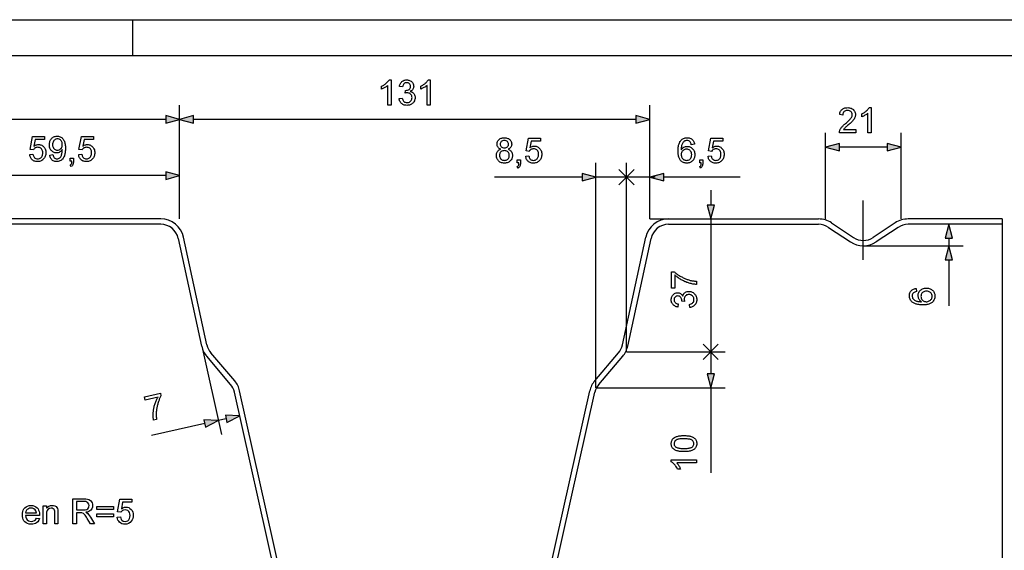
# Model space of a CAD drawing. Extents: x 0 to 420, y 0 to 297.
# Drawn here: x 214 to 351, y 223 to 297 of the extents above; entities that cross this region are included whole.
import ezdxf

# ---------------------------------------------------------------- set-up
doc = ezdxf.new("R2010")
doc.units = 0
doc.linetypes.add('DASHDOT', pattern=[0])
doc.layers.get('0').update_dxf_attribs({"linetype": 'CONTINUOUS'})

msp = doc.modelspace()

# ---------------------------------------------------------------- linework, layer by layer
at = {"color": 0}
for p, q in [((0, 297), (420, 297)), ((230, 292), (230, 297)), ((5, 292), (415, 292)), ((236.52, 269.26), (236.52, 285.12)), ((236.52, 269.26), (236.52, 285.12)), ((302.02, 269.26), (302.02, 285.12)), ((234.59, 283.12), (178.96, 283.12)), ((300.09, 283.12), (238.46, 283.12)), ((326.52, 269.26), (326.52, 281.26)), ((337.02, 269.26), (337.02, 281.26)), ((335.09, 279.26), (328.46, 279.26)), ((236.52, 269.26), (236.52, 277.29)), ((294.52, 245.76), (294.52, 277.07)), ((298.77, 250.76), (298.77, 277.07)), ((298.77, 250.76), (298.77, 277.07)), ((302.02, 269.26), (302.02, 277.07)), ((299.84, 276.13), (297.71, 274.01)), ((299.84, 274.01), (297.71, 276.13)), ((234.59, 275.29), (208.71, 275.29)), ((292.59, 275.07), (280.41, 275.07)), ((302.77, 275.07), (294.52, 275.07)), ((302.02, 275.07), (298.77, 275.07)), ((314.62, 275.07), (303.96, 275.07)), ((310.51, 273.26), (310.51, 271.19)), ((233.9, 269.26), (213.01, 269.26)), ((302.02, 269.26), (312.51, 269.26)), ((304.64, 269.26), (325.54, 269.26)), ((310.51, 269.26), (310.51, 250.76)), ((351.11, 269.26), (338.01, 269.26)), ((233.9, 268.51), (213.01, 268.51)), ((304.64, 268.51), (325.54, 268.51)), ((326.93, 268.08), (329.97, 266.05)), ((327.34, 268.71), (330.39, 266.68)), ((336.21, 268.71), (333.16, 266.68)), ((336.62, 268.08), (333.58, 266.05)), ((351.11, 268.51), (338.01, 268.51)), ((239.6, 251.55), (236.35, 266.54)), ((240.34, 251.71), (237.08, 266.7)), ((298.21, 251.71), (301.47, 266.7)), ((298.95, 251.55), (302.2, 266.54)), ((343.69, 266.57), (343.69, 265.51)), ((331.77, 265.51), (345.69, 265.51)), ((343.69, 263.57), (343.69, 257.15)), ((239.61, 251.53), (242.36, 239.25)), ((309.45, 249.7), (311.57, 251.82)), ((311.57, 249.7), (309.45, 251.82)), ((243.62, 246.23), (240.3, 250.14)), ((244.2, 246.71), (240.87, 250.62)), ((294.35, 246.71), (297.68, 250.62)), ((294.92, 246.23), (298.25, 250.14)), ((298.77, 250.76), (312.51, 250.76)), ((298.77, 250.76), (312.51, 250.76)), ((310.51, 250.76), (310.51, 247.69)), ((294.52, 245.76), (312.51, 245.76)), ((310.51, 245.76), (310.51, 233.89)), ((251.85, 210.79), (244.16, 245.15)), ((252.58, 210.95), (244.89, 245.32)), ((285.97, 210.95), (293.66, 245.32)), ((286.7, 210.79), (294.39, 245.15)), ((243.01, 241.44), (241.92, 241.2)), ((240.03, 240.78), (232.62, 239.12))]:
    msp.add_line(p, q, dxfattribs=at)
at = {"color": 0, "linetype": 'DASHDOT'}
for p, q in [((331.77, 263.57), (331.77, 271.82)), ((351.11, 269.26), (351.11, 189.51))]:
    msp.add_line(p, q, dxfattribs=at)
at = {"color": 0}
for points in [[(265.98, 285.12), (265.54, 285.12), (265.54, 287.85), (265.48, 287.79), (265.4, 287.73), (265.32, 287.67), (265.23, 287.61), (265.13, 287.55), (265.03, 287.5), (264.93, 287.45), (264.84, 287.4), (264.75, 287.36), (264.67, 287.33), (264.67, 287.75), (264.77, 287.79), (264.87, 287.85), (264.96, 287.9), (265.06, 287.96), (265.14, 288.02), (265.23, 288.09), (265.31, 288.15), (265.41, 288.25), (265.5, 288.34), (265.58, 288.44), (265.65, 288.53), (265.7, 288.62), (265.98, 288.62)], [(267.1, 286.04), (267.54, 286.09), (267.57, 285.97), (267.61, 285.85), (267.65, 285.76), (267.71, 285.68), (267.77, 285.61), (267.85, 285.54), (267.95, 285.5), (268.07, 285.47), (268.2, 285.46), (268.32, 285.47), (268.43, 285.49), (268.53, 285.53), (268.63, 285.59), (268.71, 285.66), (268.77, 285.75), (268.83, 285.84), (268.87, 285.94), (268.89, 286.05), (268.9, 286.16), (268.89, 286.27), (268.87, 286.38), (268.83, 286.47), (268.78, 286.56), (268.71, 286.63), (268.63, 286.7), (268.54, 286.75), (268.45, 286.79), (268.34, 286.81), (268.23, 286.82), (268.15, 286.81), (268.05, 286.8), (267.94, 286.77), (267.99, 287.16), (268.05, 287.16), (268.17, 287.17), (268.29, 287.19), (268.4, 287.23), (268.5, 287.29), (268.59, 287.37), (268.65, 287.47), (268.69, 287.58), (268.7, 287.71), (268.69, 287.82), (268.66, 287.92), (268.62, 288.01), (268.55, 288.08), (268.47, 288.15), (268.38, 288.19), (268.28, 288.22), (268.17, 288.23), (268.06, 288.22), (267.96, 288.19), (267.87, 288.15), (267.78, 288.09), (267.71, 288), (267.66, 287.9), (267.61, 287.78), (267.58, 287.65), (267.15, 287.7), (267.17, 287.82), (267.21, 287.93), (267.25, 288.04), (267.3, 288.13), (267.35, 288.22), (267.42, 288.31), (267.49, 288.38), (267.58, 288.45), (267.68, 288.51), (267.79, 288.56), (267.91, 288.59), (268.03, 288.61), (268.16, 288.62), (268.26, 288.62), (268.37, 288.6), (268.47, 288.58), (268.57, 288.54), (268.66, 288.5), (268.77, 288.43), (268.87, 288.35), (268.95, 288.27), (269.02, 288.17), (269.07, 288.06), (269.11, 287.95), (269.13, 287.84), (269.14, 287.72), (269.13, 287.61), (269.11, 287.51), (269.07, 287.41), (269.02, 287.31), (268.95, 287.22), (268.87, 287.15), (268.77, 287.08), (268.66, 287.02), (268.78, 286.98), (268.89, 286.94), (268.98, 286.88), (269.07, 286.81), (269.15, 286.72), (269.22, 286.63), (269.27, 286.53), (269.3, 286.41), (269.33, 286.29), (269.33, 286.16), (269.33, 286.03), (269.31, 285.91), (269.27, 285.8), (269.23, 285.69), (269.17, 285.58), (269.09, 285.48), (269.01, 285.39), (268.92, 285.31), (268.83, 285.25), (268.74, 285.2), (268.64, 285.15), (268.53, 285.12), (268.42, 285.09), (268.31, 285.08), (268.18, 285.07), (268.06, 285.08), (267.94, 285.09), (267.83, 285.12), (267.72, 285.16), (267.62, 285.21), (267.52, 285.27), (267.44, 285.34), (267.36, 285.42), (267.29, 285.51), (267.23, 285.6), (267.18, 285.7), (267.14, 285.81), (267.11, 285.92)], [(271.42, 285.12), (270.99, 285.12), (270.99, 287.85), (270.92, 287.79), (270.84, 287.73), (270.76, 287.67), (270.67, 287.61), (270.57, 287.55), (270.47, 287.5), (270.38, 287.45), (270.28, 287.4), (270.2, 287.36), (270.11, 287.33), (270.11, 287.75), (270.21, 287.79), (270.31, 287.85), (270.41, 287.9), (270.5, 287.96), (270.59, 288.02), (270.67, 288.09), (270.75, 288.15), (270.86, 288.25), (270.95, 288.34), (271.03, 288.44), (271.09, 288.53), (271.14, 288.62), (271.42, 288.62)], [(330.72, 281.69), (330.72, 281.26), (328.43, 281.26), (328.43, 281.36), (328.45, 281.46), (328.48, 281.56), (328.52, 281.66), (328.56, 281.75), (328.62, 281.85), (328.68, 281.94), (328.75, 282.03), (328.8, 282.1), (328.87, 282.17), (328.94, 282.24), (329.01, 282.31), (329.1, 282.39), (329.19, 282.47), (329.29, 282.55), (329.41, 282.65), (329.52, 282.75), (329.62, 282.84), (329.72, 282.93), (329.8, 283.01), (329.87, 283.09), (329.94, 283.16), (329.99, 283.23), (330.04, 283.29), (330.11, 283.39), (330.16, 283.49), (330.2, 283.59), (330.22, 283.69), (330.23, 283.79), (330.22, 283.91), (330.18, 284.01), (330.13, 284.11), (330.05, 284.2), (329.95, 284.27), (329.85, 284.33), (329.72, 284.36), (329.59, 284.37), (329.47, 284.36), (329.36, 284.34), (329.27, 284.31), (329.18, 284.26), (329.1, 284.2), (329.02, 284.11), (328.96, 284), (328.93, 283.88), (328.92, 283.73), (328.48, 283.78), (328.5, 283.91), (328.52, 284.04), (328.56, 284.15), (328.61, 284.25), (328.67, 284.35), (328.74, 284.43), (328.81, 284.51), (328.9, 284.57), (329, 284.63), (329.1, 284.67), (329.21, 284.71), (329.33, 284.74), (329.46, 284.75), (329.59, 284.76), (329.73, 284.75), (329.86, 284.73), (329.98, 284.7), (330.09, 284.66), (330.2, 284.61), (330.29, 284.55), (330.38, 284.48), (330.47, 284.38), (330.54, 284.28), (330.59, 284.17), (330.63, 284.05), (330.66, 283.92), (330.67, 283.79), (330.66, 283.68), (330.65, 283.58), (330.62, 283.48), (330.59, 283.38), (330.54, 283.28), (330.48, 283.17), (330.41, 283.06), (330.33, 282.95), (330.27, 282.89), (330.2, 282.81), (330.12, 282.73), (330.04, 282.65), (329.93, 282.55), (329.82, 282.45), (329.7, 282.35), (329.58, 282.25), (329.48, 282.16), (329.39, 282.08), (329.31, 282.02), (329.25, 281.96), (329.2, 281.92), (329.12, 281.84), (329.06, 281.77), (329, 281.69)], [(332.85, 281.26), (332.42, 281.26), (332.42, 283.98), (332.35, 283.92), (332.27, 283.87), (332.19, 283.81), (332.1, 283.75), (332, 283.69), (331.9, 283.63), (331.81, 283.58), (331.71, 283.54), (331.63, 283.5), (331.54, 283.47), (331.54, 283.88), (331.64, 283.93), (331.74, 283.98), (331.84, 284.04), (331.93, 284.1), (332.02, 284.16), (332.1, 284.22), (332.18, 284.29), (332.29, 284.39), (332.38, 284.48), (332.46, 284.57), (332.52, 284.66), (332.57, 284.76), (332.85, 284.76)], [(234.59, 282.6), (236.52, 283.12), (234.59, 283.64)], [(238.46, 283.64), (236.52, 283.12), (238.46, 282.6)], [(300.09, 282.6), (302.02, 283.12), (300.09, 283.64)], [(215.66, 278.21), (216.1, 278.26), (216.12, 278.14), (216.15, 278.03), (216.2, 277.94), (216.25, 277.85), (216.31, 277.79), (216.4, 277.72), (216.5, 277.67), (216.62, 277.64), (216.75, 277.63), (216.87, 277.64), (216.99, 277.66), (217.1, 277.71), (217.19, 277.77), (217.27, 277.85), (217.33, 277.93), (217.37, 278.02), (217.41, 278.12), (217.44, 278.22), (217.45, 278.34), (217.46, 278.46), (217.45, 278.6), (217.43, 278.72), (217.39, 278.83), (217.35, 278.93), (217.28, 279.02), (217.2, 279.1), (217.11, 279.16), (217.01, 279.2), (216.88, 279.22), (216.75, 279.23), (216.64, 279.22), (216.55, 279.21), (216.46, 279.18), (216.38, 279.14), (216.29, 279.07), (216.21, 278.98), (216.15, 278.89), (215.71, 278.94), (216.05, 280.74), (217.7, 280.74), (217.7, 280.3), (216.41, 280.3), (216.24, 279.39), (216.34, 279.46), (216.44, 279.52), (216.55, 279.56), (216.65, 279.59), (216.76, 279.61), (216.87, 279.62), (216.99, 279.61), (217.1, 279.59), (217.21, 279.56), (217.32, 279.52), (217.42, 279.46), (217.51, 279.39), (217.6, 279.3), (217.68, 279.21), (217.74, 279.11), (217.8, 279), (217.84, 278.88), (217.87, 278.75), (217.89, 278.62), (217.9, 278.48), (217.89, 278.35), (217.87, 278.22), (217.85, 278.1), (217.81, 277.98), (217.76, 277.87), (217.7, 277.76), (217.63, 277.66), (217.54, 277.56), (217.45, 277.48), (217.35, 277.4), (217.25, 277.34), (217.13, 277.3), (217.01, 277.26), (216.88, 277.24), (216.74, 277.24), (216.62, 277.24), (216.49, 277.26), (216.38, 277.29), (216.27, 277.32), (216.17, 277.37), (216.08, 277.43), (215.99, 277.5), (215.91, 277.58), (215.85, 277.67), (215.79, 277.76), (215.74, 277.86), (215.7, 277.97), (215.68, 278.09)], [(218.43, 278.16), (218.87, 278.21), (218.9, 278.07), (218.94, 277.94), (218.99, 277.84), (219.06, 277.76), (219.13, 277.7), (219.22, 277.66), (219.31, 277.63), (219.41, 277.63), (219.54, 277.64), (219.65, 277.66), (219.75, 277.71), (219.85, 277.77), (219.92, 277.85), (219.98, 277.93), (220.02, 278.01), (220.06, 278.1), (220.09, 278.2), (220.12, 278.32), (220.14, 278.42), (220.16, 278.52), (220.17, 278.62), (220.18, 278.72), (220.18, 278.83), (220.18, 278.91), (220.11, 278.81), (220.03, 278.73), (219.94, 278.65), (219.84, 278.58), (219.73, 278.52), (219.62, 278.48), (219.5, 278.46), (219.38, 278.45), (219.26, 278.46), (219.15, 278.48), (219.04, 278.51), (218.94, 278.56), (218.85, 278.61), (218.76, 278.68), (218.67, 278.77), (218.6, 278.85), (218.54, 278.94), (218.5, 279.03), (218.45, 279.13), (218.42, 279.24), (218.4, 279.36), (218.39, 279.48), (218.38, 279.6), (218.39, 279.73), (218.4, 279.86), (218.43, 279.97), (218.46, 280.08), (218.5, 280.19), (218.55, 280.28), (218.62, 280.38), (218.69, 280.46), (218.78, 280.55), (218.87, 280.62), (218.98, 280.68), (219.09, 280.73), (219.2, 280.76), (219.32, 280.78), (219.45, 280.79), (219.56, 280.78), (219.67, 280.77), (219.77, 280.74), (219.87, 280.7), (219.97, 280.66), (220.06, 280.6), (220.15, 280.54), (220.23, 280.46), (220.3, 280.38), (220.37, 280.29), (220.42, 280.19), (220.48, 280.08), (220.51, 279.99), (220.54, 279.9), (220.56, 279.79), (220.58, 279.67), (220.6, 279.54), (220.61, 279.41), (220.62, 279.26), (220.62, 279.11), (220.62, 278.96), (220.61, 278.82), (220.6, 278.69), (220.59, 278.57), (220.57, 278.45), (220.56, 278.34), (220.53, 278.23), (220.51, 278.14), (220.48, 278.04), (220.42, 277.92), (220.37, 277.8), (220.3, 277.7), (220.22, 277.6), (220.14, 277.52), (220.05, 277.44), (219.96, 277.38), (219.85, 277.33), (219.75, 277.29), (219.63, 277.26), (219.52, 277.24), (219.39, 277.24), (219.26, 277.24), (219.14, 277.26), (219.03, 277.3), (218.92, 277.35), (218.83, 277.41), (218.74, 277.48), (218.66, 277.57), (218.59, 277.66), (218.53, 277.77), (218.49, 277.89), (218.45, 278.02)], [(220.18, 279.61), (220.17, 279.75), (220.15, 279.88), (220.12, 279.99), (220.06, 280.09), (220, 280.18), (219.92, 280.26), (219.84, 280.32), (219.74, 280.36), (219.63, 280.39), (219.52, 280.4), (219.4, 280.39), (219.29, 280.36), (219.19, 280.31), (219.1, 280.25), (219.02, 280.17), (218.95, 280.07), (218.89, 279.96), (218.85, 279.85), (218.83, 279.72), (218.82, 279.58), (218.83, 279.45), (218.85, 279.33), (218.89, 279.23), (218.94, 279.13), (219.01, 279.05), (219.09, 278.97), (219.18, 278.91), (219.28, 278.87), (219.39, 278.85), (219.51, 278.84), (219.62, 278.85), (219.73, 278.87), (219.82, 278.91), (219.91, 278.97), (219.99, 279.05), (220.06, 279.13), (220.11, 279.23), (220.15, 279.35), (220.17, 279.47)], [(222.47, 278.21), (222.9, 278.26), (222.93, 278.14), (222.96, 278.03), (223, 277.94), (223.05, 277.85), (223.12, 277.79), (223.2, 277.72), (223.31, 277.67), (223.42, 277.64), (223.55, 277.63), (223.68, 277.64), (223.8, 277.66), (223.9, 277.71), (223.99, 277.77), (224.08, 277.85), (224.13, 277.93), (224.18, 278.02), (224.22, 278.12), (224.24, 278.22), (224.26, 278.34), (224.26, 278.46), (224.26, 278.6), (224.24, 278.72), (224.2, 278.83), (224.15, 278.93), (224.09, 279.02), (224.01, 279.1), (223.92, 279.16), (223.81, 279.2), (223.69, 279.22), (223.56, 279.23), (223.45, 279.22), (223.35, 279.21), (223.27, 279.18), (223.19, 279.14), (223.1, 279.07), (223.02, 278.98), (222.95, 278.89), (222.51, 278.94), (222.85, 280.74), (224.51, 280.74), (224.51, 280.3), (223.22, 280.3), (223.05, 279.39), (223.15, 279.46), (223.25, 279.52), (223.35, 279.56), (223.46, 279.59), (223.57, 279.61), (223.67, 279.62), (223.79, 279.61), (223.91, 279.59), (224.02, 279.56), (224.12, 279.52), (224.22, 279.46), (224.32, 279.39), (224.4, 279.3), (224.48, 279.21), (224.55, 279.11), (224.6, 279), (224.65, 278.88), (224.68, 278.75), (224.7, 278.62), (224.7, 278.48), (224.7, 278.35), (224.68, 278.22), (224.65, 278.1), (224.61, 277.98), (224.57, 277.87), (224.51, 277.76), (224.44, 277.66), (224.35, 277.56), (224.26, 277.48), (224.16, 277.4), (224.05, 277.34), (223.94, 277.3), (223.82, 277.26), (223.69, 277.24), (223.55, 277.24), (223.42, 277.24), (223.3, 277.26), (223.19, 277.29), (223.08, 277.32), (222.98, 277.37), (222.88, 277.43), (222.8, 277.5), (222.72, 277.58), (222.65, 277.67), (222.59, 277.76), (222.55, 277.86), (222.51, 277.97), (222.48, 278.09)], [(281.27, 278.98), (281.15, 279.03), (281.04, 279.09), (280.95, 279.17), (280.88, 279.25), (280.82, 279.35), (280.78, 279.45), (280.76, 279.56), (280.75, 279.68), (280.76, 279.8), (280.78, 279.92), (280.82, 280.03), (280.87, 280.13), (280.94, 280.22), (281.03, 280.31), (281.11, 280.38), (281.2, 280.44), (281.3, 280.49), (281.4, 280.52), (281.52, 280.55), (281.64, 280.56), (281.76, 280.57), (281.89, 280.56), (282.01, 280.55), (282.13, 280.52), (282.23, 280.48), (282.33, 280.44), (282.42, 280.38), (282.51, 280.31), (282.59, 280.22), (282.67, 280.12), (282.72, 280.02), (282.76, 279.91), (282.78, 279.79), (282.79, 279.67), (282.78, 279.55), (282.76, 279.44), (282.72, 279.34), (282.66, 279.25), (282.59, 279.17), (282.5, 279.09), (282.4, 279.03), (282.28, 278.98), (282.39, 278.93), (282.49, 278.87), (282.58, 278.81), (282.66, 278.73), (282.73, 278.64), (282.79, 278.54), (282.83, 278.44), (282.86, 278.33), (282.88, 278.21), (282.89, 278.08), (282.88, 277.96), (282.86, 277.84), (282.83, 277.72), (282.79, 277.61), (282.73, 277.51), (282.66, 277.42), (282.58, 277.33), (282.49, 277.25), (282.39, 277.18), (282.28, 277.12), (282.16, 277.08), (282.04, 277.05), (281.91, 277.03), (281.77, 277.02), (281.63, 277.03), (281.5, 277.05), (281.38, 277.08), (281.26, 277.12), (281.15, 277.18), (281.05, 277.25), (280.96, 277.33), (280.88, 277.42), (280.81, 277.52), (280.75, 277.62), (280.71, 277.73), (280.68, 277.84), (280.66, 277.96), (280.65, 278.09), (280.66, 278.22), (280.68, 278.35), (280.71, 278.46), (280.76, 278.57), (280.81, 278.66), (280.88, 278.75), (280.97, 278.82), (281.06, 278.89), (281.16, 278.94)], [(281.19, 279.68), (281.2, 279.57), (281.22, 279.47), (281.27, 279.39), (281.34, 279.31), (281.42, 279.24), (281.52, 279.2), (281.64, 279.17), (281.77, 279.16), (281.91, 279.17), (282.02, 279.2), (282.12, 279.24), (282.2, 279.31), (282.27, 279.38), (282.32, 279.47), (282.34, 279.56), (282.35, 279.66), (282.34, 279.77), (282.31, 279.86), (282.27, 279.95), (282.2, 280.03), (282.11, 280.1), (282.01, 280.14), (281.9, 280.17), (281.77, 280.18), (281.64, 280.17), (281.52, 280.14), (281.43, 280.1), (281.34, 280.03), (281.27, 279.96), (281.23, 279.87), (281.2, 279.78)], [(284.74, 277.99), (285.17, 278.04), (285.2, 277.92), (285.23, 277.82), (285.27, 277.72), (285.32, 277.64), (285.39, 277.57), (285.47, 277.5), (285.58, 277.45), (285.69, 277.42), (285.82, 277.41), (285.95, 277.42), (286.07, 277.45), (286.17, 277.49), (286.26, 277.56), (286.35, 277.64), (286.4, 277.72), (286.45, 277.81), (286.49, 277.9), (286.51, 278.01), (286.53, 278.12), (286.53, 278.24), (286.53, 278.38), (286.51, 278.5), (286.47, 278.62), (286.42, 278.72), (286.36, 278.81), (286.28, 278.88), (286.19, 278.94), (286.08, 278.98), (285.96, 279.01), (285.83, 279.01), (285.72, 279.01), (285.62, 278.99), (285.54, 278.96), (285.46, 278.92), (285.37, 278.85), (285.29, 278.77), (285.22, 278.67), (284.78, 278.72), (285.12, 280.52), (286.78, 280.52), (286.78, 280.08), (285.49, 280.08), (285.32, 279.18), (285.42, 279.25), (285.52, 279.3), (285.62, 279.35), (285.73, 279.38), (285.83, 279.4), (285.94, 279.4), (286.06, 279.4), (286.18, 279.38), (286.29, 279.34), (286.39, 279.3), (286.49, 279.24), (286.59, 279.17), (286.67, 279.09), (286.75, 278.99), (286.82, 278.89), (286.87, 278.78), (286.92, 278.66), (286.95, 278.54), (286.97, 278.41), (286.97, 278.27), (286.97, 278.14), (286.95, 278.01), (286.92, 277.88), (286.88, 277.77), (286.84, 277.65), (286.78, 277.55), (286.7, 277.45), (286.62, 277.35), (286.53, 277.26), (286.43, 277.19), (286.32, 277.13), (286.21, 277.08), (286.09, 277.05), (285.96, 277.03), (285.82, 277.02), (285.69, 277.03), (285.57, 277.04), (285.46, 277.07), (285.35, 277.11), (285.25, 277.16), (285.15, 277.22), (285.07, 277.29), (284.99, 277.37), (284.92, 277.45), (284.86, 277.55), (284.82, 277.65), (284.78, 277.76), (284.75, 277.87)], [(308.25, 279.65), (307.81, 279.6), (307.78, 279.72), (307.74, 279.83), (307.7, 279.92), (307.65, 279.99), (307.55, 280.07), (307.45, 280.13), (307.33, 280.17), (307.21, 280.18), (307.11, 280.17), (307.01, 280.15), (306.91, 280.12), (306.82, 280.07), (306.75, 280.01), (306.69, 279.94), (306.63, 279.86), (306.57, 279.77), (306.52, 279.67), (306.49, 279.59), (306.46, 279.5), (306.44, 279.4), (306.42, 279.29), (306.41, 279.17), (306.4, 279.03), (306.4, 278.89), (306.47, 278.98), (306.54, 279.06), (306.61, 279.13), (306.69, 279.19), (306.78, 279.24), (306.9, 279.29), (307.01, 279.33), (307.13, 279.35), (307.25, 279.35), (307.38, 279.35), (307.49, 279.33), (307.6, 279.3), (307.71, 279.25), (307.81, 279.19), (307.9, 279.12), (307.99, 279.04), (308.07, 278.94), (308.14, 278.84), (308.2, 278.73), (308.24, 278.62), (308.27, 278.49), (308.29, 278.36), (308.3, 278.22), (308.29, 278.11), (308.28, 278), (308.26, 277.9), (308.23, 277.8), (308.2, 277.7), (308.15, 277.61), (308.09, 277.5), (308.02, 277.4), (307.94, 277.31), (307.85, 277.24), (307.76, 277.17), (307.65, 277.12), (307.55, 277.08), (307.43, 277.05), (307.31, 277.03), (307.19, 277.02), (307.06, 277.03), (306.93, 277.05), (306.81, 277.08), (306.7, 277.12), (306.59, 277.17), (306.49, 277.24), (306.39, 277.32), (306.3, 277.41), (306.24, 277.49), (306.19, 277.57), (306.14, 277.67), (306.1, 277.77), (306.06, 277.88), (306.03, 277.99), (306.01, 278.12), (305.99, 278.25), (305.97, 278.4), (305.97, 278.55), (305.96, 278.71), (305.96, 278.86), (305.97, 279), (305.98, 279.14), (306, 279.27), (306.02, 279.4), (306.04, 279.52), (306.07, 279.63), (306.11, 279.74), (306.14, 279.84), (306.19, 279.93), (306.23, 280.02), (306.29, 280.1), (306.34, 280.17), (306.43, 280.27), (306.52, 280.35), (306.62, 280.41), (306.73, 280.47), (306.85, 280.51), (306.97, 280.54), (307.1, 280.56), (307.24, 280.57), (307.37, 280.56), (307.5, 280.54), (307.62, 280.51), (307.73, 280.46), (307.83, 280.4), (307.93, 280.32), (308, 280.25), (308.06, 280.17), (308.12, 280.08), (308.16, 279.98), (308.2, 279.88), (308.23, 279.77)], [(310.14, 277.99), (310.58, 278.04), (310.6, 277.92), (310.64, 277.82), (310.68, 277.72), (310.73, 277.64), (310.79, 277.57), (310.88, 277.5), (310.98, 277.45), (311.1, 277.42), (311.23, 277.41), (311.36, 277.42), (311.47, 277.45), (311.58, 277.49), (311.67, 277.56), (311.75, 277.64), (311.81, 277.72), (311.86, 277.81), (311.89, 277.9), (311.92, 278.01), (311.94, 278.12), (311.94, 278.24), (311.93, 278.38), (311.91, 278.5), (311.88, 278.62), (311.83, 278.72), (311.76, 278.81), (311.69, 278.88), (311.59, 278.94), (311.49, 278.98), (311.37, 279.01), (311.23, 279.01), (311.13, 279.01), (311.03, 278.99), (310.94, 278.96), (310.87, 278.92), (310.77, 278.85), (310.7, 278.77), (310.63, 278.67), (310.19, 278.72), (310.53, 280.52), (312.18, 280.52), (312.18, 280.08), (310.89, 280.08), (310.73, 279.18), (310.83, 279.25), (310.93, 279.3), (311.03, 279.35), (311.14, 279.38), (311.24, 279.4), (311.35, 279.4), (311.47, 279.4), (311.59, 279.38), (311.7, 279.34), (311.8, 279.3), (311.9, 279.24), (311.99, 279.17), (312.08, 279.09), (312.16, 278.99), (312.23, 278.89), (312.28, 278.78), (312.32, 278.66), (312.35, 278.54), (312.37, 278.41), (312.38, 278.27), (312.37, 278.14), (312.36, 278.01), (312.33, 277.88), (312.29, 277.77), (312.24, 277.65), (312.18, 277.55), (312.11, 277.45), (312.03, 277.35), (311.94, 277.26), (311.84, 277.19), (311.73, 277.13), (311.61, 277.08), (311.49, 277.05), (311.36, 277.03), (311.23, 277.02), (311.1, 277.03), (310.98, 277.04), (310.86, 277.07), (310.76, 277.11), (310.66, 277.16), (310.56, 277.22), (310.48, 277.29), (310.4, 277.37), (310.33, 277.45), (310.27, 277.55), (310.22, 277.65), (310.19, 277.76), (310.16, 277.87)], [(281.09, 278.1), (281.1, 277.98), (281.12, 277.87), (281.16, 277.76), (281.22, 277.65), (281.3, 277.57), (281.41, 277.5), (281.5, 277.46), (281.59, 277.43), (281.68, 277.42), (281.77, 277.41), (281.9, 277.42), (282.01, 277.44), (282.11, 277.48), (282.19, 277.53), (282.27, 277.6), (282.34, 277.68), (282.39, 277.77), (282.42, 277.87), (282.44, 277.97), (282.45, 278.08), (282.44, 278.2), (282.42, 278.31), (282.38, 278.4), (282.33, 278.49), (282.27, 278.58), (282.19, 278.65), (282.1, 278.7), (281.99, 278.74), (281.88, 278.76), (281.76, 278.77), (281.64, 278.76), (281.53, 278.74), (281.43, 278.7), (281.34, 278.65), (281.27, 278.58), (281.2, 278.5), (281.15, 278.41), (281.12, 278.31), (281.1, 278.21)], [(306.4, 278.23), (306.41, 278.12), (306.42, 278.02), (306.46, 277.91), (306.5, 277.81), (306.55, 277.72), (306.62, 277.64), (306.69, 277.57), (306.77, 277.51), (306.85, 277.47), (306.95, 277.44), (307.05, 277.42), (307.16, 277.41), (307.28, 277.42), (307.39, 277.44), (307.49, 277.49), (307.58, 277.55), (307.66, 277.62), (307.73, 277.72), (307.79, 277.82), (307.83, 277.94), (307.85, 278.06), (307.86, 278.21), (307.85, 278.34), (307.83, 278.46), (307.79, 278.58), (307.73, 278.67), (307.67, 278.76), (307.58, 278.84), (307.49, 278.89), (307.38, 278.93), (307.27, 278.96), (307.14, 278.97), (307.02, 278.96), (306.91, 278.93), (306.8, 278.89), (306.7, 278.84), (306.61, 278.76), (306.54, 278.68), (306.48, 278.58), (306.43, 278.47), (306.41, 278.36)], [(328.46, 279.77), (326.52, 279.26), (328.46, 278.74)], [(335.09, 278.74), (337.02, 279.26), (335.09, 279.77)], [(221.3, 277.29), (221.3, 277.72), (221.74, 277.72), (221.74, 277.29), (221.73, 277.15), (221.72, 277.03), (221.69, 276.92), (221.65, 276.83), (221.59, 276.72), (221.5, 276.63), (221.4, 276.56), (221.3, 276.75), (221.39, 276.83), (221.46, 276.94), (221.49, 277.03), (221.51, 277.15), (221.52, 277.29)], [(283.57, 277.07), (283.57, 277.51), (284.01, 277.51), (284.01, 277.07), (284, 276.93), (283.99, 276.81), (283.96, 276.71), (283.92, 276.61), (283.86, 276.5), (283.77, 276.41), (283.67, 276.34), (283.57, 276.54), (283.66, 276.61), (283.73, 276.72), (283.76, 276.81), (283.78, 276.93), (283.79, 277.07)], [(308.98, 277.07), (308.98, 277.51), (309.41, 277.51), (309.41, 277.07), (309.41, 276.93), (309.39, 276.81), (309.37, 276.71), (309.33, 276.61), (309.27, 276.5), (309.18, 276.41), (309.07, 276.34), (308.98, 276.54), (309.07, 276.61), (309.14, 276.72), (309.17, 276.81), (309.18, 276.93), (309.19, 277.07)], [(234.59, 274.77), (236.52, 275.29), (234.59, 275.8)], [(292.59, 274.55), (294.52, 275.07), (292.59, 275.59)], [(303.96, 275.59), (302.02, 275.07), (303.96, 274.55)], [(310, 271.19), (310.51, 269.26), (311.03, 271.19)], [(344.21, 266.57), (343.69, 268.51), (343.18, 266.57)], [(344.21, 263.57), (343.69, 265.51), (343.18, 263.57)], [(305.5, 259.61), (305.06, 259.61), (305.06, 261.9), (305.42, 261.9), (305.49, 261.83), (305.57, 261.76), (305.65, 261.7), (305.74, 261.63), (305.83, 261.57), (305.93, 261.5), (306.03, 261.44), (306.13, 261.37), (306.24, 261.31), (306.36, 261.24), (306.47, 261.19), (306.57, 261.13), (306.68, 261.08), (306.79, 261.03), (306.9, 260.98), (307.01, 260.94), (307.12, 260.89), (307.23, 260.85), (307.34, 260.81), (307.45, 260.78), (307.56, 260.74), (307.67, 260.71), (307.78, 260.69), (307.9, 260.66), (308.02, 260.64), (308.14, 260.62), (308.26, 260.61), (308.39, 260.59), (308.51, 260.58), (308.51, 260.15), (308.42, 260.15), (308.32, 260.16), (308.22, 260.17), (308.12, 260.18), (308.01, 260.2), (307.89, 260.23), (307.77, 260.25), (307.65, 260.28), (307.53, 260.32), (307.41, 260.35), (307.3, 260.39), (307.18, 260.43), (307.07, 260.48), (306.96, 260.52), (306.84, 260.57), (306.73, 260.62), (306.62, 260.68), (306.52, 260.74), (306.41, 260.8), (306.29, 260.87), (306.18, 260.94), (306.07, 261.01), (305.96, 261.08), (305.86, 261.15), (305.77, 261.23), (305.67, 261.3), (305.58, 261.38), (305.5, 261.46)], [(339.12, 259.58), (339.17, 259.15), (339.04, 259.11), (338.94, 259.08), (338.85, 259.03), (338.78, 258.98), (338.69, 258.89), (338.63, 258.79), (338.59, 258.67), (338.58, 258.55), (338.59, 258.45), (338.61, 258.35), (338.64, 258.25), (338.69, 258.16), (338.75, 258.09), (338.82, 258.02), (338.9, 257.96), (338.99, 257.91), (339.09, 257.86), (339.17, 257.83), (339.26, 257.8), (339.36, 257.78), (339.47, 257.76), (339.6, 257.75), (339.73, 257.74), (339.87, 257.74), (339.78, 257.8), (339.7, 257.87), (339.63, 257.95), (339.57, 258.03), (339.52, 258.12), (339.47, 258.23), (339.44, 258.35), (339.42, 258.47), (339.41, 258.59), (339.42, 258.71), (339.43, 258.83), (339.47, 258.94), (339.51, 259.04), (339.57, 259.14), (339.64, 259.24), (339.73, 259.33), (339.82, 259.41), (339.92, 259.48), (340.03, 259.53), (340.15, 259.58), (340.27, 259.61), (340.4, 259.63), (340.54, 259.63), (340.65, 259.63), (340.76, 259.62), (340.86, 259.6), (340.96, 259.57), (341.06, 259.53), (341.16, 259.49), (341.27, 259.43), (341.36, 259.36), (341.45, 259.28), (341.53, 259.19), (341.59, 259.09), (341.65, 258.99), (341.69, 258.88), (341.72, 258.77), (341.74, 258.65), (341.74, 258.53), (341.74, 258.39), (341.72, 258.27), (341.69, 258.15), (341.64, 258.03), (341.59, 257.93), (341.52, 257.83), (341.44, 257.73), (341.35, 257.64), (341.27, 257.58), (341.19, 257.53), (341.1, 257.48), (341, 257.44), (340.89, 257.4), (340.77, 257.37), (340.64, 257.34), (340.51, 257.32), (340.37, 257.31), (340.22, 257.3), (340.06, 257.3), (339.91, 257.3), (339.76, 257.31), (339.62, 257.32), (339.49, 257.34), (339.36, 257.36), (339.24, 257.38), (339.13, 257.41), (339.03, 257.44), (338.93, 257.48), (338.83, 257.52), (338.75, 257.57), (338.67, 257.62), (338.59, 257.68), (338.5, 257.77), (338.42, 257.86), (338.35, 257.96), (338.29, 258.07), (338.25, 258.19), (338.22, 258.31), (338.2, 258.44), (338.19, 258.58), (338.2, 258.71), (338.22, 258.84), (338.26, 258.96), (338.3, 259.07), (338.36, 259.17), (338.44, 259.26), (338.51, 259.33), (338.59, 259.4), (338.68, 259.45), (338.78, 259.5), (338.89, 259.54), (339, 259.56)], [(307.59, 256.94), (307.54, 257.37), (307.67, 257.41), (307.78, 257.45), (307.88, 257.49), (307.96, 257.55), (308.03, 257.61), (308.09, 257.69), (308.14, 257.79), (308.16, 257.91), (308.17, 258.04), (308.17, 258.16), (308.14, 258.27), (308.1, 258.37), (308.04, 258.46), (307.97, 258.55), (307.89, 258.61), (307.79, 258.67), (307.69, 258.71), (307.59, 258.73), (307.47, 258.74), (307.36, 258.73), (307.26, 258.71), (307.16, 258.67), (307.08, 258.62), (307, 258.55), (306.93, 258.47), (306.88, 258.38), (306.84, 258.29), (306.82, 258.18), (306.81, 258.07), (306.82, 257.99), (306.84, 257.89), (306.86, 257.78), (306.47, 257.83), (306.48, 257.89), (306.47, 258.01), (306.44, 258.13), (306.4, 258.24), (306.34, 258.34), (306.26, 258.43), (306.17, 258.49), (306.05, 258.53), (305.92, 258.54), (305.81, 258.53), (305.72, 258.5), (305.63, 258.46), (305.55, 258.39), (305.49, 258.31), (305.44, 258.22), (305.41, 258.12), (305.4, 258.01), (305.41, 257.9), (305.44, 257.8), (305.49, 257.7), (305.55, 257.62), (305.63, 257.55), (305.73, 257.5), (305.85, 257.45), (305.99, 257.42), (305.94, 256.99), (305.82, 257.01), (305.7, 257.04), (305.6, 257.09), (305.5, 257.14), (305.41, 257.19), (305.33, 257.26), (305.26, 257.33), (305.18, 257.42), (305.12, 257.52), (305.07, 257.63), (305.04, 257.74), (305.02, 257.87), (305.01, 258), (305.02, 258.1), (305.03, 258.21), (305.06, 258.31), (305.09, 258.41), (305.14, 258.5), (305.2, 258.61), (305.28, 258.71), (305.37, 258.79), (305.47, 258.86), (305.57, 258.91), (305.68, 258.95), (305.8, 258.97), (305.91, 258.98), (306.02, 258.97), (306.13, 258.95), (306.23, 258.91), (306.32, 258.86), (306.41, 258.79), (306.49, 258.71), (306.56, 258.61), (306.62, 258.5), (306.65, 258.62), (306.7, 258.73), (306.76, 258.82), (306.83, 258.91), (306.91, 258.99), (307.01, 259.06), (307.11, 259.11), (307.22, 259.14), (307.34, 259.17), (307.47, 259.17), (307.6, 259.17), (307.72, 259.15), (307.84, 259.11), (307.95, 259.07), (308.05, 259.01), (308.15, 258.93), (308.25, 258.85), (308.32, 258.76), (308.38, 258.67), (308.44, 258.58), (308.48, 258.48), (308.52, 258.37), (308.54, 258.26), (308.56, 258.14), (308.56, 258.02), (308.56, 257.9), (308.54, 257.78), (308.51, 257.67), (308.47, 257.56), (308.42, 257.46), (308.36, 257.36), (308.29, 257.28), (308.21, 257.2), (308.12, 257.13), (308.03, 257.07), (307.93, 257.02), (307.82, 256.98), (307.71, 256.95)], [(340.53, 257.74), (340.64, 257.74), (340.75, 257.76), (340.85, 257.79), (340.95, 257.84), (341.04, 257.89), (341.12, 257.95), (341.19, 258.02), (341.25, 258.1), (341.3, 258.19), (341.33, 258.28), (341.35, 258.39), (341.35, 258.49), (341.34, 258.61), (341.32, 258.72), (341.28, 258.83), (341.22, 258.92), (341.14, 259), (341.05, 259.07), (340.94, 259.12), (340.83, 259.16), (340.7, 259.19), (340.56, 259.2), (340.42, 259.19), (340.3, 259.16), (340.19, 259.13), (340.09, 259.07), (340, 259), (339.93, 258.92), (339.87, 258.83), (339.83, 258.72), (339.81, 258.6), (339.8, 258.48), (339.81, 258.36), (339.83, 258.24), (339.87, 258.14), (339.93, 258.04), (340, 257.95), (340.09, 257.87), (340.18, 257.81), (340.29, 257.77), (340.41, 257.75)], [(310, 247.69), (310.51, 245.76), (311.03, 247.69)], [(231.72, 244.05), (231.62, 244.48), (233.85, 244.98), (233.93, 244.63), (233.88, 244.55), (233.83, 244.46), (233.79, 244.36), (233.74, 244.26), (233.7, 244.16), (233.66, 244.05), (233.62, 243.94), (233.58, 243.82), (233.54, 243.7), (233.5, 243.57), (233.47, 243.45), (233.44, 243.34), (233.41, 243.22), (233.38, 243.1), (233.36, 242.99), (233.34, 242.87), (233.32, 242.76), (233.31, 242.64), (233.29, 242.52), (233.28, 242.41), (233.27, 242.29), (233.27, 242.17), (233.27, 242.06), (233.27, 241.94), (233.27, 241.82), (233.28, 241.7), (233.29, 241.58), (233.31, 241.45), (233.32, 241.32), (232.9, 241.23), (232.88, 241.32), (232.87, 241.42), (232.86, 241.52), (232.85, 241.62), (232.84, 241.74), (232.84, 241.85), (232.84, 241.97), (232.84, 242.1), (232.85, 242.23), (232.86, 242.35), (232.87, 242.47), (232.89, 242.59), (232.9, 242.71), (232.92, 242.83), (232.95, 242.95), (232.97, 243.07), (233, 243.19), (233.04, 243.31), (233.07, 243.43), (233.12, 243.56), (233.16, 243.68), (233.21, 243.8), (233.25, 243.92), (233.3, 244.04), (233.35, 244.15), (233.41, 244.25), (233.46, 244.36), (233.52, 244.46)], [(243.12, 240.94), (244.9, 241.86), (242.9, 241.95)], [(240.15, 240.27), (241.92, 241.2), (239.92, 241.28)], [(306.79, 236.86), (306.66, 236.86), (306.53, 236.86), (306.4, 236.87), (306.29, 236.88), (306.18, 236.9), (306.07, 236.91), (305.97, 236.93), (305.87, 236.96), (305.79, 236.98), (305.66, 237.03), (305.55, 237.08), (305.45, 237.14), (305.36, 237.2), (305.28, 237.28), (305.21, 237.35), (305.15, 237.44), (305.1, 237.53), (305.06, 237.63), (305.04, 237.74), (305.02, 237.85), (305.01, 237.98), (305.02, 238.08), (305.03, 238.19), (305.05, 238.29), (305.09, 238.38), (305.13, 238.47), (305.19, 238.58), (305.26, 238.67), (305.35, 238.75), (305.45, 238.82), (305.54, 238.86), (305.64, 238.91), (305.74, 238.95), (305.85, 238.98), (305.97, 239.02), (306.06, 239.04), (306.16, 239.05), (306.27, 239.07), (306.39, 239.08), (306.51, 239.09), (306.65, 239.09), (306.79, 239.09), (306.92, 239.09), (307.05, 239.09), (307.17, 239.08), (307.29, 239.07), (307.4, 239.06), (307.51, 239.04), (307.61, 239.02), (307.7, 239), (307.79, 238.97), (307.91, 238.92), (308.03, 238.87), (308.13, 238.81), (308.22, 238.75), (308.3, 238.68), (308.37, 238.6), (308.43, 238.51), (308.48, 238.42), (308.51, 238.32), (308.54, 238.21), (308.56, 238.1), (308.56, 237.98), (308.56, 237.84), (308.54, 237.71), (308.5, 237.59), (308.45, 237.48), (308.39, 237.38), (308.32, 237.28), (308.23, 237.2), (308.15, 237.14), (308.06, 237.09), (307.97, 237.05), (307.86, 237.01), (307.75, 236.97), (307.64, 236.94), (307.52, 236.92), (307.38, 236.89), (307.25, 236.88), (307.1, 236.87), (306.95, 236.86)], [(306.79, 237.29), (306.95, 237.3), (307.11, 237.3), (307.25, 237.31), (307.38, 237.33), (307.5, 237.34), (307.6, 237.37), (307.7, 237.39), (307.78, 237.42), (307.85, 237.45), (307.91, 237.49), (308, 237.57), (308.08, 237.66), (308.13, 237.76), (308.16, 237.86), (308.17, 237.98), (308.16, 238.09), (308.13, 238.19), (308.08, 238.29), (308, 238.38), (307.91, 238.46), (307.85, 238.5), (307.78, 238.53), (307.7, 238.56), (307.6, 238.59), (307.5, 238.61), (307.38, 238.62), (307.25, 238.64), (307.11, 238.65), (306.95, 238.65), (306.79, 238.66), (306.63, 238.65), (306.48, 238.65), (306.34, 238.64), (306.21, 238.63), (306.09, 238.61), (305.99, 238.59), (305.89, 238.56), (305.81, 238.53), (305.74, 238.5), (305.68, 238.47), (305.58, 238.38), (305.5, 238.3), (305.45, 238.2), (305.41, 238.09), (305.4, 237.97), (305.41, 237.86), (305.44, 237.76), (305.49, 237.66), (305.56, 237.58), (305.65, 237.5), (305.71, 237.46), (305.79, 237.43), (305.88, 237.39), (305.98, 237.37), (306.09, 237.35), (306.21, 237.33), (306.34, 237.31), (306.48, 237.3), (306.63, 237.3)], [(308.51, 235.74), (308.51, 235.3), (305.79, 235.3), (305.85, 235.23), (305.9, 235.16), (305.96, 235.08), (306.02, 234.99), (306.08, 234.89), (306.14, 234.79), (306.19, 234.69), (306.23, 234.6), (306.27, 234.51), (306.3, 234.43), (305.89, 234.43), (305.84, 234.53), (305.79, 234.63), (305.73, 234.72), (305.67, 234.82), (305.61, 234.9), (305.55, 234.99), (305.48, 235.07), (305.38, 235.17), (305.29, 235.26), (305.2, 235.34), (305.1, 235.41), (305.01, 235.46), (305.01, 235.74)], [(216.57, 227.58), (216.99, 227.53), (216.9, 227.3), (216.77, 227.11), (216.6, 226.96), (216.44, 226.87), (216.27, 226.8), (216.07, 226.77), (215.86, 226.75), (215.59, 226.77), (215.35, 226.84), (215.14, 226.94), (214.96, 227.09), (214.84, 227.24), (214.75, 227.41), (214.68, 227.6), (214.64, 227.81), (214.63, 228.04), (214.64, 228.29), (214.68, 228.51), (214.75, 228.7), (214.84, 228.88), (214.96, 229.03), (215.14, 229.18), (215.35, 229.29), (215.58, 229.36), (215.83, 229.38), (216.08, 229.36), (216.3, 229.29), (216.5, 229.19), (216.68, 229.04), (216.8, 228.89), (216.89, 228.72), (216.96, 228.53), (216.99, 228.32), (217.01, 228.08), (217.01, 227.97), (215.06, 227.97), (215.1, 227.72), (215.18, 227.52), (215.31, 227.36), (215.47, 227.24), (215.66, 227.17), (215.87, 227.14), (216.1, 227.17), (216.29, 227.25), (216.44, 227.38)], [(217.54, 226.8), (217.54, 229.33), (217.98, 229.33), (217.98, 228.97), (218.13, 229.15), (218.31, 229.28), (218.52, 229.35), (218.75, 229.38), (218.96, 229.36), (219.16, 229.3), (219.32, 229.2), (219.43, 229.08), (219.51, 228.94), (219.56, 228.77), (219.58, 228.6), (219.58, 228.35), (219.58, 226.8), (219.15, 226.8), (219.15, 228.32), (219.13, 228.55), (219.1, 228.71), (219.03, 228.82), (218.93, 228.91), (218.79, 228.97), (218.63, 228.99), (218.39, 228.95), (218.17, 228.82), (218.07, 228.67), (218, 228.45), (217.98, 228.17), (217.98, 226.8)], [(221.67, 226.8), (221.67, 230.3), (223.2, 230.3), (223.48, 230.29), (223.71, 230.26), (223.89, 230.21), (224.09, 230.08), (224.26, 229.88), (224.34, 229.71), (224.38, 229.54), (224.4, 229.35), (224.37, 229.12), (224.29, 228.91), (224.17, 228.73), (224.03, 228.61), (223.87, 228.52), (223.68, 228.45), (223.45, 228.41), (223.61, 228.32), (223.72, 228.23), (223.85, 228.1), (223.97, 227.94), (224.09, 227.76), (224.67, 226.8), (224.11, 226.8), (223.67, 227.54), (223.55, 227.73), (223.44, 227.89), (223.35, 228.02), (223.23, 228.16), (223.12, 228.25), (222.92, 228.34), (222.68, 228.36), (222.16, 228.36), (222.16, 226.8)], [(222.16, 228.75), (223.11, 228.75), (223.38, 228.76), (223.58, 228.81), (223.72, 228.9), (223.83, 229.02), (223.89, 229.18), (223.91, 229.34), (223.87, 229.57), (223.75, 229.75), (223.61, 229.84), (223.44, 229.9), (223.22, 229.91), (222.16, 229.91)], [(227.3, 228.8), (225.01, 228.8), (225.01, 229.23), (227.3, 229.23)], [(227.83, 227.73), (228.27, 227.77), (228.32, 227.58), (228.39, 227.42), (228.48, 227.3), (228.67, 227.18), (228.92, 227.14), (229.13, 227.17), (229.3, 227.24), (229.44, 227.37), (229.55, 227.54), (229.61, 227.74), (229.63, 227.98), (229.61, 228.2), (229.55, 228.39), (229.45, 228.54), (229.32, 228.65), (229.14, 228.72), (228.92, 228.75), (228.72, 228.72), (228.56, 228.65), (228.42, 228.54), (228.32, 228.41), (227.88, 228.46), (228.22, 230.25), (229.87, 230.25), (229.87, 229.82), (228.58, 229.82), (228.42, 228.91), (228.62, 229.04), (228.83, 229.11), (229.04, 229.14), (229.25, 229.12), (229.44, 229.06), (229.61, 228.96), (229.77, 228.82), (229.9, 228.65), (229.99, 228.45), (230.05, 228.24), (230.07, 228), (230.05, 227.77), (230, 227.56), (229.92, 227.36), (229.8, 227.18), (229.63, 226.99), (229.42, 226.86), (229.18, 226.78), (228.92, 226.75), (228.7, 226.77), (228.5, 226.82), (228.32, 226.9), (228.17, 227.02), (228.04, 227.16), (227.94, 227.33), (227.87, 227.52)], [(215.06, 228.36), (216.57, 228.36), (216.51, 228.6), (216.4, 228.77), (216.24, 228.89), (216.05, 228.97), (215.83, 228.99), (215.63, 228.97), (215.46, 228.91), (215.3, 228.82), (215.18, 228.69), (215.1, 228.54)], [(227.3, 227.77), (225.01, 227.77), (225.01, 228.21), (227.3, 228.21)]]:
    msp.add_lwpolyline(points, close=True, dxfattribs=at)
for centre, radius, start, end in [((233.9, 266.01), 3.25, 12.2522, 90), ((304.64, 266.01), 3.25, 90, 167.7478), ((325.54, 266.01), 3.25, 56.2624, 90), ((338.01, 266.01), 3.25, 90, 123.7376), ((233.9, 266.01), 2.5, 12.2522, 90), ((304.64, 266.01), 2.5, 90, 167.7478), ((325.54, 266.01), 2.5, 56.2624, 90), ((338.01, 266.01), 2.5, 90, 123.7376), ((331.77, 268.76), 2.5, 236.2624, 303.7376), ((331.77, 268.76), 3.25, 236.2624, 303.7376), ((242.78, 252.24), 3.25, 192.2522, 220.3645), ((242.78, 252.24), 2.5, 192.2522, 220.3645), ((295.77, 252.24), 2.5, 319.6355, 347.7478), ((295.77, 252.24), 3.25, 319.6355, 347.7478), ((241.72, 244.61), 2.5, 12.6136, 40.3645), ((241.72, 244.61), 3.25, 12.6136, 40.3645), ((296.83, 244.61), 3.25, 139.6355, 167.3864), ((296.83, 244.61), 2.5, 139.6355, 167.3864)]:
    msp.add_arc(centre, radius, start, end, dxfattribs=at)
for points in [[(234.59, 282.6), (236.52, 283.12), (234.59, 282.6), (234.59, 283.64)], [(238.46, 283.64), (236.52, 283.12), (238.46, 283.64), (238.46, 282.6)], [(300.09, 282.6), (302.02, 283.12), (300.09, 282.6), (300.09, 283.64)], [(328.46, 279.77), (326.52, 279.26), (328.46, 279.77), (328.46, 278.74)], [(335.09, 278.74), (337.02, 279.26), (335.09, 278.74), (335.09, 279.77)], [(234.59, 274.77), (236.52, 275.29), (234.59, 274.77), (234.59, 275.8)], [(292.59, 274.55), (294.52, 275.07), (292.59, 274.55), (292.59, 275.59)], [(303.96, 275.59), (302.02, 275.07), (303.96, 275.59), (303.96, 274.55)], [(310, 271.19), (310.51, 269.26), (310, 271.19), (311.03, 271.19)], [(344.21, 266.57), (343.69, 268.51), (344.21, 266.57), (343.18, 266.57)], [(344.21, 263.57), (343.69, 265.51), (344.21, 263.57), (343.18, 263.57)], [(310, 247.69), (310.51, 245.76), (310, 247.69), (311.03, 247.69)], [(243.12, 240.94), (244.9, 241.86), (243.12, 240.94), (242.9, 241.95)], [(240.15, 240.27), (241.92, 241.2), (240.15, 240.27), (239.92, 241.28)]]:
    msp.add_solid(points, dxfattribs=at)

doc.saveas('drawing.dxf')
